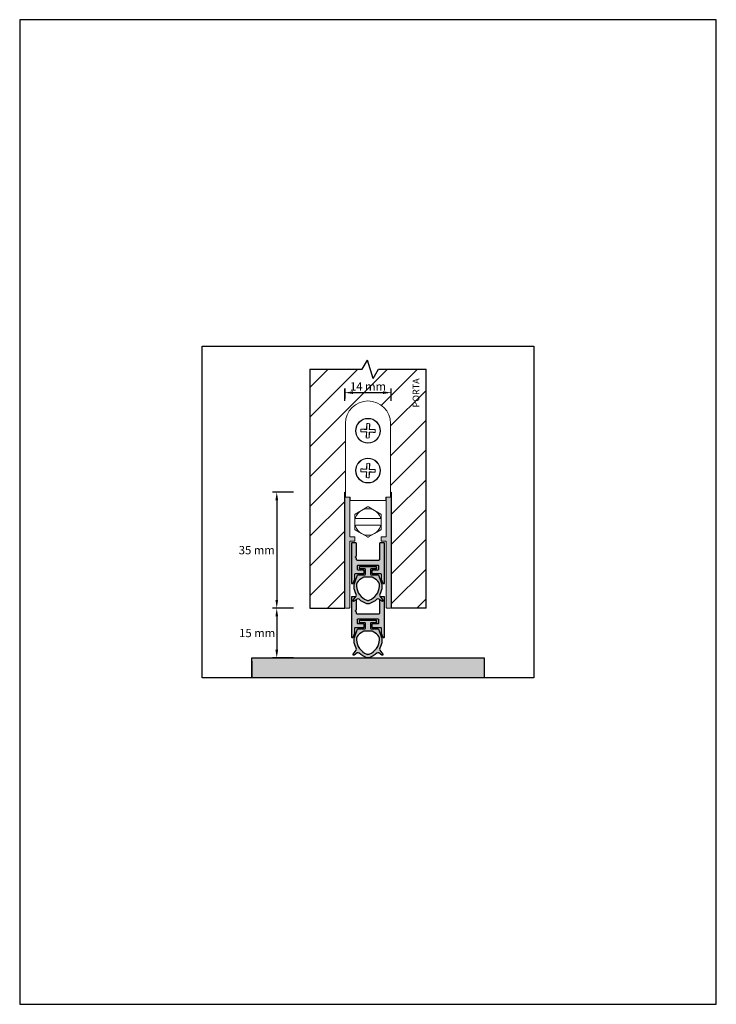
# Model space of a CAD drawing. Units: millimetres. Extents: x 3316 to 3526, y 1638 to 1935.
import ezdxf

# ---------------------------------------------------------------- set-up
doc = ezdxf.new("R2010")
doc.units = ezdxf.units.MM
doc.layers.get('Defpoints').update_dxf_attribs({"lineweight": 20})
doc.layers.add('Visible (ISO)', color=7, linetype='Continuous', lineweight=20)
doc.styles.get("Standard").update_dxf_attribs({"font": 'arial.ttf'})
doc.dimstyles.new('ISO-25', dxfattribs={"dimtxt": 2.5, "dimasz": 2.5, "dimexe": 1.25, "dimexo": 15.5, "dimtad": 2, "dimtih": 1, "dimtoh": 1, "dimtxsty": 'Standard', "dimcen": 2.5, "dimadec": 0, "dimazin": 0, "dimtfac": 1, "dimtmove": 0, "dimatfit": 3, "dimfxl": 1, "dimarcsym": 0})

# ---------------------------------------------------------------- blocks, each defined once
blk = doc.blocks.new('*D1')
at = {"color": 0, "lineweight": -2, "transparency": 16777216}
for p, q in [((3398.98, 1792.1), (3392.73, 1792.1)), ((3393.98, 1789.6), (3393.98, 1759.6)), ((3398.98, 1757.1), (3392.73, 1757.1))]:
    blk.add_line(p, q, dxfattribs=at)
at = {"color": 0, "transparency": 16777216}
for points in [[(3393.57, 1789.6), (3394.4, 1789.6), (3393.98, 1792.1)], [(3393.57, 1759.6), (3394.4, 1759.6), (3393.98, 1757.1)]]:
    blk.add_solid(points, dxfattribs=at)
at = {"layer": 'Defpoints', "color": 0, "transparency": 16777216}
for p in [(3414.48, 1792.1), (3393.98, 1757.1), (3414.48, 1757.1)]:
    blk.add_point(p, dxfattribs=at)
at = {"color": 0, "transparency": 16777216, "insert": (3387.95, 1774.6), "char_height": 2.5, "attachment_point": 5}
blk.add_mtext('{\\fArial|b1|i1|c0|p34;35 mm}', dxfattribs=at)
blk = doc.blocks.new('*D2')
at = {"color": 0, "lineweight": -2, "transparency": 16777216}
for p, q in [((3398.98, 1757.1), (3392.73, 1757.1)), ((3393.98, 1754.6), (3393.98, 1744.6)), ((3398.98, 1742.1), (3392.73, 1742.1))]:
    blk.add_line(p, q, dxfattribs=at)
at = {"color": 0, "transparency": 16777216}
for points in [[(3393.57, 1754.6), (3394.4, 1754.6), (3393.98, 1757.1)], [(3393.57, 1744.6), (3394.4, 1744.6), (3393.98, 1742.1)]]:
    blk.add_solid(points, dxfattribs=at)
at = {"layer": 'Defpoints', "color": 0, "transparency": 16777216}
for p in [(3414.48, 1757.1), (3393.98, 1742.1), (3414.48, 1742.1)]:
    blk.add_point(p, dxfattribs=at)
at = {"color": 0, "transparency": 16777216, "insert": (3388.07, 1749.6), "char_height": 2.5, "attachment_point": 5}
blk.add_mtext('{\\fArial|b1|i1|c0|p34;15 mm}', dxfattribs=at)
blk = doc.blocks.new('*D3')
at = {"color": 0, "lineweight": -2, "transparency": 16777216}
for p, q in [((3414.48, 1819.6), (3414.48, 1823.35)), ((3416.98, 1822.1), (3425.98, 1822.1)), ((3428.48, 1819.6), (3428.48, 1823.35))]:
    blk.add_line(p, q, dxfattribs=at)
at = {"color": 0, "transparency": 16777216}
for points in [[(3416.98, 1822.52), (3416.98, 1821.69), (3414.48, 1822.1)], [(3425.98, 1822.52), (3425.98, 1821.69), (3428.48, 1822.1)]]:
    blk.add_solid(points, dxfattribs=at)
at = {"layer": 'Defpoints', "color": 0, "transparency": 16777216}
for p in [(3428.48, 1822.1), (3414.48, 1804.1), (3428.48, 1804.1)]:
    blk.add_point(p, dxfattribs=at)
at = {"color": 0, "transparency": 16777216, "insert": (3421.48, 1823.99), "char_height": 2.5, "attachment_point": 5}
blk.add_mtext('{\\fArial|b1|i1|c0|p34;14 mm}', dxfattribs=at)

msp = doc.modelspace()

# ---------------------------------------------------------------- hatches: boundary and pattern name
h = msp.add_hatch()
h.set_pattern_fill('ANSI31', color=5, scale=2)
h.set_pattern_definition([(45, (3230.161, 1784.5734), (-4.49013, 4.49013), [])])
h.paths.add_polyline_path([(3438.984, 1829.15), (3424.626, 1829.15), (3423.041, 1826.404), (3421.318, 1831.897), (3419.732, 1829.15), (3403.984, 1829.15), (3403.984, 1757.104), (3414.484, 1757.104), (3414.484, 1792.104), (3414.684, 1792.104), (3414.684, 1812.804, -1), (3428.284, 1812.804), (3428.284, 1792.104), (3428.484, 1792.104), (3428.484, 1757.104), (3438.984, 1757.104)])
h.paths.add_polyline_path([(3415.155, 1821.366), (3427.471, 1821.366), (3427.471, 1826.517), (3415.155, 1826.517)], flags=24)
h.paths.add_polyline_path([(3438.083, 1817.021), (3438.083, 1827.8), (3433.961, 1827.8), (3433.961, 1817.021)], flags=24)
h = msp.add_hatch(color=5)
h.dxf.hatch_style = 1
h.paths.add_polyline_path([(3428.484, 1791.804, 0.3178372), (3428.284, 1792.087), (3428.284, 1791.104), (3428.284, 1790.604), (3426.984, 1790.604), (3426.984, 1778.604), (3425.484, 1778.604), (3425.484, 1777.304), (3426.284, 1777.304), (3426.984, 1777.304), (3426.984, 1757.304, 0.4142136), (3427.184, 1757.104), (3428.284, 1757.104, 0.4142136), (3428.484, 1757.304)])
h.paths.add_polyline_path([(3415.984, 1790.604), (3414.684, 1790.604), (3414.684, 1791.104), (3414.684, 1792.087, 0.3178372), (3414.484, 1791.804), (3414.484, 1757.304, 0.4142136), (3414.684, 1757.104), (3415.784, 1757.104, 0.4142136), (3415.984, 1757.304), (3415.984, 1777.304), (3417.484, 1777.304), (3417.484, 1778.604), (3415.984, 1778.604)])
h = msp.add_hatch(color=5)
h.dxf.hatch_style = 1
h.paths.add_polyline_path([(3426.484, 1776.604, 0.4142136), (3426.284, 1776.804), (3425.184, 1776.804, 0.4142136), (3424.984, 1776.604), (3424.984, 1771.804, -0.4142136), (3424.684, 1771.504), (3418.284, 1771.504, -0.4142136), (3417.984, 1771.804), (3417.984, 1772.1, 0.2679492), (3417.884, 1772.273), (3417.784, 1772.331, -0.5773503), (3417.784, 1772.677), (3417.884, 1772.735, 0.2679492), (3417.984, 1772.908), (3417.984, 1776.604, 0.4142136), (3417.784, 1776.804), (3416.684, 1776.804, 0.4142136), (3416.484, 1776.604), (3416.484, 1764.704, 0.4142136), (3416.684, 1764.504), (3416.844, 1764.504, 0.3152988), (3417.032, 1764.636), (3417.472, 1765.845, 0.0874887), (3417.484, 1765.913), (3417.484, 1767.304, -0.4142136), (3417.684, 1767.504), (3420.134, 1767.504, 0.4142136), (3420.334, 1767.704), (3420.334, 1768.404, 0.4142136), (3420.134, 1768.604), (3418.534, 1768.604, -0.4142136), (3418.334, 1768.804), (3418.334, 1769.904, -0.4142136), (3418.534, 1770.104), (3424.434, 1770.104, -0.4142136), (3424.634, 1769.904), (3424.634, 1768.804, -0.4142136), (3424.434, 1768.604), (3422.834, 1768.604, 0.4142136), (3422.634, 1768.404), (3422.634, 1767.704, 0.4142136), (3422.834, 1767.504), (3425.284, 1767.504, -0.4142136), (3425.484, 1767.304), (3425.484, 1765.913, 0.0874887), (3425.496, 1765.845), (3425.936, 1764.636, 0.3152988), (3426.124, 1764.504), (3426.284, 1764.504, 0.4142136), (3426.484, 1764.704)])
h = msp.add_hatch(color=5)
h.dxf.hatch_style = 1
h.paths.add_polyline_path([(3422.284, 1768.954), (3424.084, 1768.954), (3424.084, 1769.704), (3418.884, 1769.704), (3418.884, 1768.954), (3420.684, 1768.954), (3420.684, 1767.154), (3418.334, 1767.154), (3417.431, 1764.533, 0.1008491), (3417.291, 1763.464, 0.102419), (3417.917, 1761.24, -0.2793281), (3417.883, 1760.723), (3417, 1759.462, 0.8390996), (3417.279, 1759.183), (3418.201, 1759.829, -0.3506076), (3418.824, 1759.789, 0.102309), (3421.16, 1758.408, 0.1666074), (3421.808, 1758.408, 0.102309), (3424.144, 1759.789, -0.3506076), (3424.767, 1759.829), (3425.689, 1759.183, 0.8390996), (3425.968, 1759.462), (3425.085, 1760.723, -0.2793281), (3425.051, 1761.24, 0.102419), (3425.677, 1763.464, 0.1008491), (3425.537, 1764.533), (3424.635, 1767.154), (3422.284, 1767.154)])
h.paths.add_polyline_path([(3422.758, 1766.404), (3424.044, 1765.6, -0.2774891), (3424.979, 1763.763, -0.2870076), (3421.857, 1759.476, -0.1935604), (3421.111, 1759.476, -0.2870076), (3417.989, 1763.763, -0.2774891), (3418.924, 1765.6), (3420.211, 1766.404), (3421.484, 1766.404)], flags=16)
h = msp.add_hatch(color=8)
h.dxf.hatch_style = 1
h.paths.add_polyline_path([(3424.434, 1753.854, -0.4142136), (3424.634, 1753.654), (3424.634, 1752.554, -0.4142136), (3424.434, 1752.354), (3422.834, 1752.354, 0.4142136), (3422.634, 1752.154), (3422.634, 1751.454, 0.4142136), (3422.834, 1751.254), (3425.284, 1751.254, -0.4142136), (3425.484, 1751.054), (3425.484, 1749.663, 0.0874887), (3425.496, 1749.595), (3425.936, 1748.386, 0.3152988), (3426.124, 1748.254, 1.0294723), (3426.484, 1748.454), (3426.484, 1760.354, 0.4142136), (3426.284, 1760.554), (3425.203, 1760.554), (3425.968, 1759.462, -0.8390996), (3425.689, 1759.183), (3424.984, 1759.677), (3424.984, 1755.554, -0.4142136), (3424.684, 1755.254), (3418.284, 1755.254, -0.4142136), (3417.984, 1755.554), (3417.984, 1755.85, 0.3636371), (3417.836, 1756.06, -0.675157), (3417.784, 1756.427), (3417.884, 1756.485, 0.2679492), (3417.984, 1756.658), (3417.984, 1759.677), (3417.279, 1759.183, -0.8390996), (3417, 1759.462), (3417.765, 1760.554), (3416.684, 1760.554, 0.4142136), (3416.484, 1760.354), (3416.484, 1748.454, 0.4142136), (3416.684, 1748.254, 0.6798152), (3417.032, 1748.386), (3417.472, 1749.595, 0.0874887), (3417.484, 1749.663), (3417.484, 1751.054, -0.4142136), (3417.684, 1751.254), (3420.134, 1751.254, 0.4142136), (3420.334, 1751.454), (3420.334, 1752.154, 0.4142136), (3420.134, 1752.354), (3418.534, 1752.354, -0.4142136), (3418.334, 1752.554), (3418.334, 1753.654, -0.4142136), (3418.534, 1753.854)])
h = msp.add_hatch(color=8)
h.dxf.hatch_style = 1
h.paths.add_polyline_path([(3422.284, 1750.904), (3422.284, 1752.704), (3424.084, 1752.704), (3424.084, 1753.454), (3418.884, 1753.454), (3418.884, 1752.704), (3420.684, 1752.704), (3420.684, 1750.904), (3418.334, 1750.904), (3417.431, 1748.283, 0.1008491), (3417.291, 1747.214, 0.102419), (3417.917, 1744.99, -0.2793281), (3417.883, 1744.473), (3417, 1743.212, 0.8390996), (3417.279, 1742.933), (3418.201, 1743.579, -0.3506076), (3418.824, 1743.539, 0.102309), (3421.16, 1742.158, 0.1666074), (3421.808, 1742.158, 0.102309), (3424.144, 1743.539, -0.3506076), (3424.767, 1743.579), (3425.689, 1742.933, 0.8390996), (3425.968, 1743.212), (3425.085, 1744.473, -0.2793281), (3425.051, 1744.99, 0.102419), (3425.677, 1747.214, 0.1008491), (3425.537, 1748.283), (3424.635, 1750.904)])
h.paths.add_polyline_path([(3424.044, 1749.35, -0.2774891), (3424.979, 1747.513, -0.2870076), (3421.857, 1743.226, -0.1935604), (3421.111, 1743.226, -0.2870076), (3417.989, 1747.513, -0.2774891), (3418.924, 1749.35), (3420.211, 1750.154), (3421.484, 1750.154), (3422.758, 1750.154)], flags=16)
h = msp.add_hatch(color=5)
h.dxf.hatch_style = 1
h.paths.add_polyline_path([(3456.484, 1742.104), (3386.484, 1742.104), (3386.484, 1736.104), (3456.484, 1736.104)])

# ---------------------------------------------------------------- linework, layer by layer
at = {"color": 7}
for p, q in [((3316.484, 1934.604), (3316.484, 1637.604)), ((3526.484, 1934.604), (3316.484, 1934.604)), ((3526.484, 1637.604), (3526.484, 1934.604)), ((3316.484, 1637.604), (3526.484, 1637.604))]:
    msp.add_line(p, q, dxfattribs=at)
for p, q in [((3419.732, 1829.15), (3421.318, 1831.897)), ((3423.041, 1826.404), (3421.318, 1831.897)), ((3403.984, 1829.15), (3419.732, 1829.15)), ((3403.984, 1829.15), (3403.984, 1757.104)), ((3423.041, 1826.404), (3424.626, 1829.15)), ((3424.626, 1829.15), (3438.984, 1829.15)), ((3438.984, 1757.104), (3438.984, 1829.15)), ((3414.484, 1823.354), (3414.484, 1820.354)), ((3414.484, 1757.104), (3414.484, 1792.104)), ((3428.484, 1792.104), (3428.484, 1757.104)), ((3403.984, 1757.104), (3414.484, 1757.104)), ((3438.984, 1757.104), (3428.484, 1757.104)), ((3386.484, 1736.104), (3386.484, 1742.104)), ((3386.484, 1742.104), (3456.484, 1742.104)), ((3456.484, 1742.104), (3456.484, 1736.104)), ((3456.484, 1736.104), (3386.484, 1736.104))]:
    msp.add_line(p, q)
at = {"color": 5}
msp.add_line((3386.486, 1741.15), (3386.486, 1736.15), dxfattribs=at)
msp.add_lwpolyline([(3371.484, 1836.104), (3471.484, 1836.104), (3471.484, 1736.104), (3371.484, 1736.104)], close=True)
for points in [[(3417.684, 1767.504), (3420.134, 1767.504, 0.4142136), (3420.334, 1767.704), (3420.334, 1768.404, 0.4142136), (3420.134, 1768.604), (3418.534, 1768.604, -0.4142136), (3418.334, 1768.804), (3418.334, 1769.904, -0.4142136), (3418.534, 1770.104), (3424.434, 1770.104, -0.4142136), (3424.634, 1769.904), (3424.634, 1768.804, -0.4142136), (3424.434, 1768.604), (3422.834, 1768.604, 0.4142136), (3422.634, 1768.404), (3422.634, 1767.704, 0.4142136), (3422.834, 1767.504), (3425.284, 1767.504, -0.4142136), (3425.484, 1767.304), (3425.484, 1765.913, 0.0874887), (3425.496, 1765.845), (3425.936, 1764.636, 0.3152988), (3426.124, 1764.504), (3426.284, 1764.504, 0.4142136), (3426.484, 1764.704), (3426.484, 1776.604, 0.4142136), (3426.284, 1776.804), (3425.184, 1776.804, 0.4142136), (3424.984, 1776.604), (3424.984, 1771.804, -0.4142136), (3424.684, 1771.504), (3418.284, 1771.504, -0.4142136), (3417.984, 1771.804), (3417.984, 1772.1, 0.2679492), (3417.884, 1772.273), (3417.784, 1772.331, -0.5773503), (3417.784, 1772.677), (3417.884, 1772.735, 0.2679492), (3417.984, 1772.908), (3417.984, 1776.604, 0.4142136), (3417.784, 1776.804), (3416.684, 1776.804, 0.4142136), (3416.484, 1776.604), (3416.484, 1764.704, 0.4142136), (3416.684, 1764.504), (3416.844, 1764.504, 0.3152988), (3417.032, 1764.636), (3417.472, 1765.845, 0.0874887), (3417.484, 1765.913), (3417.484, 1767.304, -0.4142136)], [(3421.484, 1766.404), (3420.211, 1766.404), (3418.924, 1765.6, 0.2774891), (3417.989, 1763.763, 0.2870076), (3421.111, 1759.476, 0.0958903), (3421.484, 1759.404, 0.0958903), (3421.857, 1759.476, 0.2870076), (3424.979, 1763.763, 0.2774891), (3424.044, 1765.6), (3422.758, 1766.404)]]:
    msp.add_lwpolyline(points, format="xyb", close=True, dxfattribs=at)
msp.add_lwpolyline([(3424.084, 1768.954), (3424.084, 1769.704), (3424.084, 1768.954), (3422.384, 1768.954, 0.4142136), (3422.284, 1768.854), (3422.284, 1767.254, 0.4142136), (3422.384, 1767.154), (3424.635, 1767.154), (3425.537, 1764.533, -0.1008491), (3425.677, 1763.464, -0.102419), (3425.051, 1761.24, 0.2793281), (3425.085, 1760.723), (3425.968, 1759.462, -0.8390996), (3425.689, 1759.183), (3424.767, 1759.829, 0.3506076), (3424.144, 1759.789, -0.102309), (3421.808, 1758.408, -0.0827335), (3421.484, 1758.354, -0.0827335), (3421.16, 1758.408, -0.102309), (3418.824, 1759.789, 0.3506076), (3418.201, 1759.829), (3417.279, 1759.183, -0.8390996), (3417, 1759.462), (3417.883, 1760.723, 0.2793281), (3417.917, 1761.24, -0.102419), (3417.291, 1763.464, -0.1008491), (3417.431, 1764.533), (3418.334, 1767.154), (3420.584, 1767.154, 0.4142136), (3420.684, 1767.254), (3420.684, 1768.854, 0.4142136), (3420.584, 1768.954), (3418.884, 1768.954), (3418.884, 1769.704), (3424.084, 1769.704)], format="xyb", dxfattribs=at)
at = {"color": 8}
for points in [[(3417.765, 1760.554), (3416.684, 1760.554, 0.4142136), (3416.484, 1760.354), (3416.484, 1748.454, 0.4142136), (3416.684, 1748.254), (3416.844, 1748.254, 0.3152988), (3417.032, 1748.386), (3417.472, 1749.595, 0.0874887), (3417.484, 1749.663), (3417.484, 1751.054, -0.4142136), (3417.684, 1751.254), (3420.134, 1751.254, 0.4142136), (3420.334, 1751.454), (3420.334, 1752.154, 0.4142136), (3420.134, 1752.354), (3418.534, 1752.354, -0.4142136), (3418.334, 1752.554), (3418.334, 1753.654, -0.4142136), (3418.534, 1753.854), (3424.434, 1753.854, -0.4142136), (3424.634, 1753.654), (3424.634, 1752.554, -0.4142136), (3424.434, 1752.354), (3422.834, 1752.354, 0.4142136), (3422.634, 1752.154), (3422.634, 1751.454, 0.4142136), (3422.834, 1751.254), (3425.284, 1751.254, -0.4142136), (3425.484, 1751.054), (3425.484, 1749.663, 0.0874887), (3425.496, 1749.595), (3425.936, 1748.386, 0.3152988), (3426.124, 1748.254), (3426.284, 1748.254, 0.4142136), (3426.484, 1748.454), (3426.484, 1760.354, 0.4142136), (3426.284, 1760.554), (3425.203, 1760.554)], [(3424.984, 1759.677), (3424.984, 1755.554, -0.4142136), (3424.684, 1755.254), (3418.284, 1755.254, -0.4142136), (3417.984, 1755.554), (3417.984, 1755.85, 0.2679492), (3417.884, 1756.023), (3417.784, 1756.081, -0.5773503), (3417.784, 1756.427), (3417.884, 1756.485, 0.2679492), (3417.984, 1756.658), (3417.984, 1759.677)], [(3424.084, 1752.704), (3424.084, 1753.454), (3424.084, 1752.704), (3422.384, 1752.704, 0.4142136), (3422.284, 1752.604), (3422.284, 1751.004, 0.4142136), (3422.384, 1750.904), (3424.635, 1750.904), (3425.537, 1748.283, -0.1008491), (3425.677, 1747.214, -0.102419), (3425.051, 1744.99, 0.2793281), (3425.085, 1744.473), (3425.968, 1743.212, -0.8390996), (3425.689, 1742.933), (3424.767, 1743.579, 0.3506076), (3424.144, 1743.539, -0.102309), (3421.808, 1742.158, -0.0827335), (3421.484, 1742.104, -0.0827335), (3421.16, 1742.158, -0.102309), (3418.824, 1743.539, 0.3506076), (3418.201, 1743.579), (3417.279, 1742.933, -0.8390996), (3417, 1743.212), (3417.883, 1744.473, 0.2793281), (3417.917, 1744.99, -0.102419), (3417.291, 1747.214, -0.1008491), (3417.431, 1748.283), (3418.334, 1750.904), (3420.584, 1750.904, 0.4142136), (3420.684, 1751.004), (3420.684, 1752.604, 0.4142136), (3420.584, 1752.704), (3418.884, 1752.704), (3418.884, 1753.454), (3424.084, 1753.454)]]:
    msp.add_lwpolyline(points, format="xyb", dxfattribs=at)
msp.add_lwpolyline([(3421.484, 1750.154), (3420.211, 1750.154), (3418.924, 1749.35, 0.2774891), (3417.989, 1747.513, 0.2870076), (3421.111, 1743.226, 0.0958903), (3421.484, 1743.154, 0.0958903), (3421.857, 1743.226, 0.2870076), (3424.979, 1747.513, 0.2774891), (3424.044, 1749.35), (3422.758, 1750.154)], format="xyb", close=True, dxfattribs=at)
at = {"layer": 'Visible (ISO)'}
for p, q in [((3414.684, 1812.804), (3414.684, 1791.104)), ((3421.067, 1811.052), (3421.127, 1812.775)), ((3421.992, 1812.745), (3421.932, 1811.022)), ((3428.284, 1791.104), (3428.284, 1812.804)), ((3421.036, 1810.186), (3419.313, 1810.246)), ((3419.344, 1811.112), (3421.067, 1811.052)), ((3420.976, 1808.463), (3421.036, 1810.186)), ((3421.036, 1810.186), (3421.097, 1810.243)), ((3421.123, 1810.991), (3421.067, 1811.052)), ((3421.902, 1810.156), (3421.842, 1808.433)), ((3421.846, 1810.217), (3421.902, 1810.156)), ((3421.932, 1811.022), (3421.872, 1810.965)), ((3423.625, 1810.096), (3421.902, 1810.156)), ((3421.932, 1811.022), (3423.655, 1810.962)), ((3421.067, 1799.052), (3421.127, 1800.775)), ((3421.992, 1800.745), (3421.932, 1799.022)), ((3421.036, 1798.186), (3419.313, 1798.246)), ((3419.344, 1799.112), (3421.067, 1799.052)), ((3420.976, 1796.463), (3421.036, 1798.186)), ((3421.036, 1798.186), (3421.097, 1798.243)), ((3421.123, 1798.991), (3421.067, 1799.052)), ((3421.902, 1798.156), (3421.842, 1796.433)), ((3421.846, 1798.217), (3421.902, 1798.156)), ((3421.932, 1799.022), (3421.872, 1798.965)), ((3423.625, 1798.096), (3421.902, 1798.156)), ((3421.932, 1799.022), (3423.655, 1798.962)), ((3414.484, 1792.104), (3414.684, 1792.104)), ((3414.484, 1757.304), (3414.484, 1791.804)), ((3414.684, 1790.604), (3414.684, 1791.104)), ((3428.284, 1792.104), (3428.484, 1792.104)), ((3428.284, 1791.104), (3428.284, 1790.604)), ((3428.484, 1791.804), (3428.484, 1757.304)), ((3414.684, 1790.604), (3416.109, 1790.604)), ((3415.984, 1790.604), (3415.984, 1778.604)), ((3416.109, 1789.604), (3416.109, 1790.604)), ((3416.109, 1789.604), (3426.859, 1789.604)), ((3426.859, 1790.604), (3426.859, 1789.604)), ((3426.859, 1790.604), (3428.284, 1790.604)), ((3426.984, 1778.604), (3426.984, 1790.604)), ((3417.484, 1785.24), (3417.484, 1784.404)), ((3419.484, 1786.568), (3417.634, 1785.5)), ((3421.334, 1787.636), (3419.484, 1786.568)), ((3423.484, 1786.568), (3421.634, 1787.636)), ((3425.334, 1785.5), (3423.484, 1786.568)), ((3425.484, 1784.404), (3425.484, 1785.24)), ((3417.484, 1784.404), (3417.484, 1783.804)), ((3417.484, 1783.804), (3417.484, 1782.404)), ((3417.484, 1782.404), (3417.484, 1781.804)), ((3417.784, 1784.104), (3425.184, 1784.104)), ((3425.184, 1782.104), (3417.784, 1782.104)), ((3425.484, 1783.804), (3425.484, 1784.404)), ((3425.484, 1782.404), (3425.484, 1783.804)), ((3425.484, 1781.804), (3425.484, 1782.404)), ((3417.484, 1781.804), (3417.484, 1780.968)), ((3417.634, 1780.708), (3419.484, 1779.64)), ((3419.484, 1779.64), (3421.334, 1778.572)), ((3421.634, 1778.572), (3423.484, 1779.64)), ((3423.484, 1779.64), (3425.334, 1780.708)), ((3425.484, 1780.968), (3425.484, 1781.804)), ((3415.984, 1778.604), (3417.484, 1778.604)), ((3417.484, 1777.304), (3415.984, 1777.304)), ((3415.984, 1777.304), (3415.984, 1757.304)), ((3417.484, 1777.304), (3415.984, 1777.304)), ((3417.484, 1778.604), (3417.484, 1777.304)), ((3425.484, 1777.304), (3425.484, 1778.604)), ((3425.484, 1778.604), (3426.984, 1778.604)), ((3426.984, 1777.304), (3425.484, 1777.304)), ((3426.984, 1757.304), (3426.984, 1777.304)), ((3415.784, 1757.104), (3414.684, 1757.104)), ((3428.284, 1757.104), (3427.184, 1757.104))]:
    msp.add_line(p, q, dxfattribs=at)
at = {"layer": 'Visible (ISO)', "flags": 128}
for points in [[(3421.127, 1812.775), (3421.126, 1812.53), (3421.126, 1812.331), (3421.126, 1812.165), (3421.126, 1812.025), (3421.126, 1811.906), (3421.126, 1811.802), (3421.126, 1811.711), (3421.126, 1811.631), (3421.125, 1811.56), (3421.125, 1811.496), (3421.125, 1811.438), (3421.125, 1811.386), (3421.125, 1811.338), (3421.125, 1811.294), (3421.125, 1811.253), (3421.124, 1811.216), (3421.124, 1811.181), (3421.124, 1811.149), (3421.124, 1811.119), (3421.124, 1811.09), (3421.123, 1811.063), (3421.123, 1811.038), (3421.123, 1811.014), (3421.123, 1810.991)], [(3421.872, 1810.965), (3421.873, 1810.988), (3421.874, 1811.012), (3421.876, 1811.037), (3421.878, 1811.064), (3421.879, 1811.092), (3421.881, 1811.123), (3421.883, 1811.155), (3421.886, 1811.19), (3421.888, 1811.227), (3421.891, 1811.267), (3421.894, 1811.311), (3421.897, 1811.359), (3421.9, 1811.411), (3421.904, 1811.469), (3421.908, 1811.533), (3421.913, 1811.604), (3421.919, 1811.684), (3421.925, 1811.774), (3421.932, 1811.878), (3421.94, 1811.997), (3421.95, 1812.136), (3421.961, 1812.302), (3421.975, 1812.5), (3421.992, 1812.745)], [(3419.313, 1810.246), (3419.558, 1810.246), (3419.758, 1810.246), (3419.923, 1810.246), (3420.063, 1810.246), (3420.183, 1810.246), (3420.286, 1810.246), (3420.377, 1810.246), (3420.457, 1810.245), (3420.528, 1810.245), (3420.592, 1810.245), (3420.65, 1810.245), (3420.703, 1810.245), (3420.75, 1810.245), (3420.794, 1810.245), (3420.835, 1810.244), (3420.872, 1810.244), (3420.907, 1810.244), (3420.939, 1810.244), (3420.97, 1810.244), (3420.998, 1810.243), (3421.025, 1810.243), (3421.05, 1810.243), (3421.074, 1810.243), (3421.097, 1810.243)], [(3421.123, 1810.991), (3421.1, 1810.993), (3421.076, 1810.994), (3421.051, 1810.996), (3421.024, 1810.997), (3420.996, 1810.999), (3420.966, 1811.001), (3420.933, 1811.003), (3420.899, 1811.006), (3420.861, 1811.008), (3420.821, 1811.011), (3420.777, 1811.013), (3420.729, 1811.017), (3420.677, 1811.02), (3420.619, 1811.024), (3420.556, 1811.028), (3420.484, 1811.033), (3420.404, 1811.039), (3420.314, 1811.045), (3420.211, 1811.052), (3420.091, 1811.06), (3419.952, 1811.07), (3419.787, 1811.081), (3419.588, 1811.095), (3419.344, 1811.112)], [(3421.097, 1810.243), (3421.095, 1810.22), (3421.094, 1810.196), (3421.092, 1810.171), (3421.091, 1810.144), (3421.089, 1810.116), (3421.087, 1810.086), (3421.085, 1810.053), (3421.083, 1810.019), (3421.08, 1809.981), (3421.078, 1809.941), (3421.075, 1809.897), (3421.072, 1809.849), (3421.068, 1809.797), (3421.064, 1809.739), (3421.06, 1809.675), (3421.055, 1809.604), (3421.05, 1809.524), (3421.043, 1809.434), (3421.036, 1809.33), (3421.028, 1809.211), (3421.019, 1809.072), (3421.007, 1808.906), (3420.993, 1808.708), (3420.976, 1808.463)], [(3421.842, 1808.433), (3421.842, 1808.678), (3421.842, 1808.877), (3421.842, 1809.043), (3421.842, 1809.183), (3421.842, 1809.302), (3421.843, 1809.406), (3421.843, 1809.497), (3421.843, 1809.577), (3421.843, 1809.648), (3421.843, 1809.712), (3421.843, 1809.77), (3421.843, 1809.822), (3421.844, 1809.87), (3421.844, 1809.914), (3421.844, 1809.955), (3421.844, 1809.992), (3421.844, 1810.027), (3421.844, 1810.059), (3421.845, 1810.089), (3421.845, 1810.118), (3421.845, 1810.145), (3421.845, 1810.17), (3421.845, 1810.194), (3421.846, 1810.217)], [(3421.846, 1810.217), (3421.868, 1810.215), (3421.892, 1810.214), (3421.917, 1810.212), (3421.944, 1810.211), (3421.972, 1810.209), (3422.003, 1810.207), (3422.035, 1810.205), (3422.07, 1810.203), (3422.107, 1810.2), (3422.147, 1810.197), (3422.191, 1810.195), (3422.239, 1810.191), (3422.291, 1810.188), (3422.349, 1810.184), (3422.413, 1810.18), (3422.484, 1810.175), (3422.564, 1810.169), (3422.654, 1810.163), (3422.758, 1810.156), (3422.877, 1810.148), (3423.017, 1810.138), (3423.182, 1810.127), (3423.381, 1810.113), (3423.625, 1810.096)], [(3423.655, 1810.962), (3423.41, 1810.962), (3423.211, 1810.962), (3423.045, 1810.962), (3422.905, 1810.962), (3422.786, 1810.962), (3422.682, 1810.962), (3422.591, 1810.962), (3422.511, 1810.963), (3422.44, 1810.963), (3422.376, 1810.963), (3422.318, 1810.963), (3422.266, 1810.963), (3422.218, 1810.963), (3422.174, 1810.964), (3422.134, 1810.964), (3422.096, 1810.964), (3422.061, 1810.964), (3422.029, 1810.964), (3421.999, 1810.964), (3421.97, 1810.965), (3421.944, 1810.965), (3421.918, 1810.965), (3421.894, 1810.965), (3421.872, 1810.965)], [(3421.127, 1800.775), (3421.126, 1800.53), (3421.126, 1800.331), (3421.126, 1800.165), (3421.126, 1800.025), (3421.126, 1799.906), (3421.126, 1799.802), (3421.126, 1799.711), (3421.126, 1799.631), (3421.125, 1799.56), (3421.125, 1799.496), (3421.125, 1799.438), (3421.125, 1799.386), (3421.125, 1799.338), (3421.125, 1799.294), (3421.125, 1799.253), (3421.124, 1799.216), (3421.124, 1799.181), (3421.124, 1799.149), (3421.124, 1799.119), (3421.124, 1799.09), (3421.123, 1799.063), (3421.123, 1799.038), (3421.123, 1799.014), (3421.123, 1798.991)], [(3421.872, 1798.965), (3421.873, 1798.988), (3421.874, 1799.012), (3421.876, 1799.037), (3421.878, 1799.064), (3421.879, 1799.092), (3421.881, 1799.123), (3421.883, 1799.155), (3421.886, 1799.19), (3421.888, 1799.227), (3421.891, 1799.267), (3421.894, 1799.311), (3421.897, 1799.359), (3421.9, 1799.411), (3421.904, 1799.469), (3421.908, 1799.533), (3421.913, 1799.604), (3421.919, 1799.684), (3421.925, 1799.774), (3421.932, 1799.878), (3421.94, 1799.997), (3421.95, 1800.136), (3421.961, 1800.302), (3421.975, 1800.5), (3421.992, 1800.745)], [(3419.313, 1798.246), (3419.558, 1798.246), (3419.758, 1798.246), (3419.923, 1798.246), (3420.063, 1798.246), (3420.183, 1798.246), (3420.286, 1798.246), (3420.377, 1798.246), (3420.457, 1798.245), (3420.528, 1798.245), (3420.592, 1798.245), (3420.65, 1798.245), (3420.703, 1798.245), (3420.75, 1798.245), (3420.794, 1798.245), (3420.835, 1798.244), (3420.872, 1798.244), (3420.907, 1798.244), (3420.939, 1798.244), (3420.97, 1798.244), (3420.998, 1798.243), (3421.025, 1798.243), (3421.05, 1798.243), (3421.074, 1798.243), (3421.097, 1798.243)], [(3421.123, 1798.991), (3421.1, 1798.993), (3421.076, 1798.994), (3421.051, 1798.996), (3421.024, 1798.997), (3420.996, 1798.999), (3420.966, 1799.001), (3420.933, 1799.003), (3420.899, 1799.006), (3420.861, 1799.008), (3420.821, 1799.011), (3420.777, 1799.013), (3420.729, 1799.017), (3420.677, 1799.02), (3420.619, 1799.024), (3420.556, 1799.028), (3420.484, 1799.033), (3420.404, 1799.039), (3420.314, 1799.045), (3420.211, 1799.052), (3420.091, 1799.06), (3419.952, 1799.07), (3419.787, 1799.081), (3419.588, 1799.095), (3419.344, 1799.112)], [(3421.097, 1798.243), (3421.095, 1798.22), (3421.094, 1798.196), (3421.092, 1798.171), (3421.091, 1798.144), (3421.089, 1798.116), (3421.087, 1798.086), (3421.085, 1798.053), (3421.083, 1798.019), (3421.08, 1797.981), (3421.078, 1797.941), (3421.075, 1797.897), (3421.072, 1797.849), (3421.068, 1797.797), (3421.064, 1797.739), (3421.06, 1797.675), (3421.055, 1797.604), (3421.05, 1797.524), (3421.043, 1797.434), (3421.036, 1797.33), (3421.028, 1797.211), (3421.019, 1797.072), (3421.007, 1796.906), (3420.993, 1796.708), (3420.976, 1796.463)], [(3421.842, 1796.433), (3421.842, 1796.678), (3421.842, 1796.877), (3421.842, 1797.043), (3421.842, 1797.183), (3421.842, 1797.302), (3421.843, 1797.406), (3421.843, 1797.497), (3421.843, 1797.577), (3421.843, 1797.648), (3421.843, 1797.712), (3421.843, 1797.77), (3421.843, 1797.822), (3421.844, 1797.87), (3421.844, 1797.914), (3421.844, 1797.955), (3421.844, 1797.992), (3421.844, 1798.027), (3421.844, 1798.059), (3421.845, 1798.089), (3421.845, 1798.118), (3421.845, 1798.145), (3421.845, 1798.17), (3421.845, 1798.194), (3421.846, 1798.217)], [(3421.846, 1798.217), (3421.868, 1798.215), (3421.892, 1798.214), (3421.917, 1798.212), (3421.944, 1798.211), (3421.972, 1798.209), (3422.003, 1798.207), (3422.035, 1798.205), (3422.07, 1798.203), (3422.107, 1798.2), (3422.147, 1798.197), (3422.191, 1798.195), (3422.239, 1798.191), (3422.291, 1798.188), (3422.349, 1798.184), (3422.413, 1798.18), (3422.484, 1798.175), (3422.564, 1798.169), (3422.654, 1798.163), (3422.758, 1798.156), (3422.877, 1798.148), (3423.017, 1798.138), (3423.182, 1798.127), (3423.381, 1798.113), (3423.625, 1798.096)], [(3423.655, 1798.962), (3423.41, 1798.962), (3423.211, 1798.962), (3423.045, 1798.962), (3422.905, 1798.962), (3422.786, 1798.962), (3422.682, 1798.962), (3422.591, 1798.962), (3422.511, 1798.963), (3422.44, 1798.963), (3422.376, 1798.963), (3422.318, 1798.963), (3422.266, 1798.963), (3422.218, 1798.963), (3422.174, 1798.964), (3422.134, 1798.964), (3422.096, 1798.964), (3422.061, 1798.964), (3422.029, 1798.964), (3421.999, 1798.964), (3421.97, 1798.965), (3421.944, 1798.965), (3421.918, 1798.965), (3421.894, 1798.965), (3421.872, 1798.965)], [(3417.484, 1785.24), (3417.484, 1785.253), (3417.485, 1785.266), (3417.487, 1785.278), (3417.489, 1785.291), (3417.491, 1785.304), (3417.494, 1785.317), (3417.498, 1785.329), (3417.502, 1785.342), (3417.507, 1785.354), (3417.512, 1785.367), (3417.518, 1785.379), (3417.524, 1785.39), (3417.531, 1785.402), (3417.539, 1785.413), (3417.547, 1785.423), (3417.555, 1785.434), (3417.564, 1785.444), (3417.573, 1785.453), (3417.582, 1785.462), (3417.592, 1785.471), (3417.602, 1785.479), (3417.613, 1785.486), (3417.623, 1785.493), (3417.634, 1785.5)], [(3421.334, 1787.636), (3421.345, 1787.642), (3421.357, 1787.648), (3421.368, 1787.653), (3421.38, 1787.658), (3421.393, 1787.662), (3421.405, 1787.666), (3421.418, 1787.669), (3421.431, 1787.672), (3421.444, 1787.674), (3421.458, 1787.675), (3421.471, 1787.676), (3421.484, 1787.676), (3421.497, 1787.676), (3421.511, 1787.675), (3421.524, 1787.674), (3421.537, 1787.672), (3421.55, 1787.669), (3421.563, 1787.666), (3421.576, 1787.662), (3421.588, 1787.658), (3421.6, 1787.653), (3421.612, 1787.648), (3421.623, 1787.642), (3421.634, 1787.636)], [(3425.334, 1785.5), (3425.345, 1785.493), (3425.356, 1785.486), (3425.366, 1785.479), (3425.376, 1785.471), (3425.386, 1785.462), (3425.396, 1785.453), (3425.405, 1785.444), (3425.413, 1785.434), (3425.422, 1785.423), (3425.43, 1785.413), (3425.437, 1785.402), (3425.444, 1785.39), (3425.45, 1785.379), (3425.456, 1785.367), (3425.462, 1785.354), (3425.466, 1785.342), (3425.471, 1785.329), (3425.474, 1785.317), (3425.477, 1785.304), (3425.48, 1785.291), (3425.482, 1785.278), (3425.483, 1785.266), (3425.484, 1785.253), (3425.484, 1785.24)], [(3417.56, 1784.205), (3417.554, 1784.211), (3417.549, 1784.218), (3417.544, 1784.224), (3417.539, 1784.231), (3417.534, 1784.238), (3417.53, 1784.245), (3417.525, 1784.252), (3417.521, 1784.26), (3417.517, 1784.267), (3417.513, 1784.275), (3417.51, 1784.283), (3417.506, 1784.291), (3417.503, 1784.299), (3417.5, 1784.308), (3417.497, 1784.317), (3417.495, 1784.326), (3417.492, 1784.335), (3417.49, 1784.345), (3417.488, 1784.354), (3417.487, 1784.364), (3417.486, 1784.374), (3417.485, 1784.384), (3417.484, 1784.394), (3417.484, 1784.404)], [(3417.484, 1781.804), (3417.484, 1781.814), (3417.485, 1781.824), (3417.486, 1781.834), (3417.487, 1781.844), (3417.488, 1781.854), (3417.49, 1781.863), (3417.492, 1781.873), (3417.495, 1781.882), (3417.497, 1781.891), (3417.5, 1781.9), (3417.503, 1781.909), (3417.506, 1781.917), (3417.51, 1781.925), (3417.513, 1781.933), (3417.517, 1781.941), (3417.521, 1781.949), (3417.525, 1781.956), (3417.53, 1781.963), (3417.534, 1781.97), (3417.539, 1781.977), (3417.544, 1781.984), (3417.549, 1781.99), (3417.554, 1781.997), (3417.56, 1782.003)], [(3417.701, 1784.404), (3417.698, 1784.394), (3417.694, 1784.384), (3417.689, 1784.374), (3417.685, 1784.364), (3417.68, 1784.354), (3417.675, 1784.345), (3417.67, 1784.335), (3417.665, 1784.326), (3417.659, 1784.318), (3417.654, 1784.309), (3417.648, 1784.301), (3417.642, 1784.293), (3417.636, 1784.284), (3417.63, 1784.276), (3417.624, 1784.269), (3417.617, 1784.261), (3417.61, 1784.253), (3417.603, 1784.246), (3417.596, 1784.238), (3417.589, 1784.231), (3417.582, 1784.224), (3417.575, 1784.218), (3417.567, 1784.211), (3417.56, 1784.205)], [(3417.56, 1782.003), (3417.567, 1781.997), (3417.575, 1781.99), (3417.582, 1781.984), (3417.589, 1781.977), (3417.596, 1781.97), (3417.603, 1781.962), (3417.61, 1781.955), (3417.617, 1781.947), (3417.624, 1781.94), (3417.63, 1781.932), (3417.636, 1781.924), (3417.642, 1781.915), (3417.648, 1781.907), (3417.654, 1781.899), (3417.659, 1781.89), (3417.665, 1781.882), (3417.67, 1781.873), (3417.675, 1781.863), (3417.68, 1781.854), (3417.685, 1781.844), (3417.689, 1781.834), (3417.694, 1781.824), (3417.698, 1781.814), (3417.701, 1781.804)], [(3425.408, 1784.205), (3425.401, 1784.211), (3425.394, 1784.218), (3425.386, 1784.224), (3425.379, 1784.231), (3425.372, 1784.238), (3425.365, 1784.246), (3425.358, 1784.253), (3425.351, 1784.261), (3425.345, 1784.269), (3425.338, 1784.276), (3425.332, 1784.284), (3425.326, 1784.293), (3425.32, 1784.301), (3425.314, 1784.309), (3425.309, 1784.318), (3425.304, 1784.326), (3425.298, 1784.335), (3425.293, 1784.345), (3425.288, 1784.354), (3425.284, 1784.364), (3425.279, 1784.374), (3425.275, 1784.384), (3425.271, 1784.394), (3425.267, 1784.404)], [(3425.267, 1781.804), (3425.271, 1781.814), (3425.275, 1781.824), (3425.279, 1781.834), (3425.284, 1781.844), (3425.288, 1781.854), (3425.293, 1781.863), (3425.298, 1781.873), (3425.304, 1781.882), (3425.309, 1781.89), (3425.314, 1781.899), (3425.32, 1781.907), (3425.326, 1781.915), (3425.332, 1781.924), (3425.338, 1781.932), (3425.345, 1781.94), (3425.351, 1781.947), (3425.358, 1781.955), (3425.365, 1781.962), (3425.372, 1781.97), (3425.379, 1781.977), (3425.386, 1781.984), (3425.394, 1781.99), (3425.401, 1781.997), (3425.408, 1782.003)], [(3425.484, 1784.404), (3425.484, 1784.394), (3425.484, 1784.384), (3425.483, 1784.374), (3425.481, 1784.364), (3425.48, 1784.354), (3425.478, 1784.345), (3425.476, 1784.335), (3425.474, 1784.326), (3425.471, 1784.317), (3425.468, 1784.308), (3425.465, 1784.299), (3425.462, 1784.291), (3425.459, 1784.283), (3425.455, 1784.275), (3425.451, 1784.267), (3425.447, 1784.26), (3425.443, 1784.252), (3425.439, 1784.245), (3425.434, 1784.238), (3425.429, 1784.231), (3425.424, 1784.224), (3425.419, 1784.218), (3425.414, 1784.211), (3425.408, 1784.205)], [(3425.408, 1782.003), (3425.414, 1781.997), (3425.419, 1781.99), (3425.424, 1781.984), (3425.429, 1781.977), (3425.434, 1781.97), (3425.439, 1781.963), (3425.443, 1781.956), (3425.447, 1781.949), (3425.451, 1781.941), (3425.455, 1781.933), (3425.459, 1781.925), (3425.462, 1781.917), (3425.465, 1781.909), (3425.468, 1781.9), (3425.471, 1781.891), (3425.474, 1781.882), (3425.476, 1781.873), (3425.478, 1781.863), (3425.48, 1781.854), (3425.481, 1781.844), (3425.483, 1781.834), (3425.484, 1781.824), (3425.484, 1781.814), (3425.484, 1781.804)], [(3417.634, 1780.708), (3417.623, 1780.715), (3417.613, 1780.722), (3417.602, 1780.729), (3417.592, 1780.737), (3417.582, 1780.746), (3417.573, 1780.755), (3417.564, 1780.764), (3417.555, 1780.774), (3417.547, 1780.785), (3417.539, 1780.795), (3417.531, 1780.806), (3417.524, 1780.818), (3417.518, 1780.829), (3417.512, 1780.841), (3417.507, 1780.854), (3417.502, 1780.866), (3417.498, 1780.879), (3417.494, 1780.891), (3417.491, 1780.904), (3417.489, 1780.917), (3417.487, 1780.93), (3417.485, 1780.942), (3417.484, 1780.955), (3417.484, 1780.968)], [(3425.484, 1780.968), (3425.484, 1780.955), (3425.483, 1780.942), (3425.482, 1780.93), (3425.48, 1780.917), (3425.477, 1780.904), (3425.474, 1780.891), (3425.471, 1780.879), (3425.466, 1780.866), (3425.462, 1780.854), (3425.456, 1780.841), (3425.45, 1780.829), (3425.444, 1780.818), (3425.437, 1780.806), (3425.43, 1780.795), (3425.422, 1780.785), (3425.413, 1780.774), (3425.405, 1780.764), (3425.396, 1780.755), (3425.386, 1780.746), (3425.376, 1780.737), (3425.366, 1780.729), (3425.356, 1780.722), (3425.345, 1780.715), (3425.334, 1780.708)], [(3421.634, 1778.572), (3421.623, 1778.566), (3421.612, 1778.56), (3421.6, 1778.555), (3421.588, 1778.55), (3421.576, 1778.546), (3421.563, 1778.542), (3421.55, 1778.539), (3421.537, 1778.536), (3421.524, 1778.534), (3421.511, 1778.533), (3421.497, 1778.532), (3421.484, 1778.532), (3421.471, 1778.532), (3421.458, 1778.533), (3421.444, 1778.534), (3421.431, 1778.536), (3421.418, 1778.539), (3421.405, 1778.542), (3421.393, 1778.546), (3421.38, 1778.55), (3421.368, 1778.555), (3421.357, 1778.56), (3421.345, 1778.566), (3421.334, 1778.572)], [(3421.634, 1778.572), (3421.623, 1778.566), (3421.612, 1778.56), (3421.6, 1778.555), (3421.588, 1778.55), (3421.576, 1778.546), (3421.563, 1778.542), (3421.55, 1778.539), (3421.537, 1778.536), (3421.524, 1778.534), (3421.511, 1778.533), (3421.497, 1778.532), (3421.484, 1778.532), (3421.471, 1778.532), (3421.458, 1778.533), (3421.444, 1778.534), (3421.431, 1778.536), (3421.418, 1778.539), (3421.405, 1778.542), (3421.393, 1778.546), (3421.38, 1778.55), (3421.368, 1778.555), (3421.357, 1778.56), (3421.345, 1778.566), (3421.334, 1778.572)]]:
    msp.add_lwpolyline(points, dxfattribs=at)
at = {"layer": 'Visible (ISO)'}
for centre, radius in [((3421.484, 1810.604), 3.75), ((3421.484, 1810.604), 3.65), ((3421.484, 1798.604), 3.75), ((3421.484, 1798.604), 3.65)]:
    msp.add_circle(centre, radius, dxfattribs=at)
for centre, radius, start, end in [((3421.484, 1812.804), 6.8, 0, 180), ((3421.484, 1810.604), 2.2, 76.65788, 99.3564), ((3421.484, 1810.604), 2.2, 166.65788, 189.3564), ((3421.484, 1810.604), 2.2, 346.65788, 9.3564), ((3421.484, 1810.604), 2.2, 256.65788, 279.3564), ((3421.484, 1798.604), 2.2, 76.65788, 99.3564), ((3421.484, 1798.604), 2.2, 166.65788, 189.3564), ((3421.484, 1798.604), 2.2, 346.65788, 9.3564), ((3421.484, 1798.604), 2.2, 256.65788, 279.3564), ((3414.784, 1791.804), 0.3, 109.47122, 180), ((3428.184, 1791.804), 0.3, 0, 70.52878), ((3421.484, 1783.104), 4, 120, 161.03443), ((3421.484, 1783.104), 4, 60, 120), ((3421.484, 1783.104), 4, 18.96557, 60), ((3417.784, 1784.404), 0.3, 221.6193, 270), ((3417.784, 1781.804), 0.3, 90, 138.3807), ((3425.184, 1784.404), 0.3, 270, 318.3807), ((3425.184, 1781.804), 0.3, 41.6193, 90), ((3421.484, 1783.104), 4, 198.96557, 240), ((3421.484, 1783.104), 4, 240, 300), ((3421.484, 1783.104), 4, 300, 341.03443), ((3414.684, 1757.304), 0.2, 180, 270), ((3415.784, 1757.304), 0.2, 270, 0), ((3427.184, 1757.304), 0.2, 180, 270), ((3428.284, 1757.304), 0.2, 270, 0)]:
    msp.add_arc(centre, radius, start, end, dxfattribs=at)

# ---------------------------------------------------------------- texts
at = {"insert": (3434.956, 1817.634), "char_height": 2, "attachment_point": 1, "rotation": 90}
msp.add_mtext_dynamic_manual_height_columns('{\\fArial|b1|i1|c0|p34;PORTA}', width=9.17061, gutter_width=12.5, heights=[0], dxfattribs=at)

# ---------------------------------------------------------------- dimensions: what is measured, and where the dimension line sits
dim = msp.add_linear_dim(base=(3428.484, 1822.104), p1=(3414.484, 1804.104), p2=(3428.484, 1804.104), text='{\\fArial|b1|i1|c0|p34;<> mm}', dimstyle='ISO-25')
dim.commit()
dim.dimension.update_dxf_attribs({"geometry": '*D3', "text_midpoint": (3421.484, 1823.988)})
for base, p1, p2, text, picture, middle in [((3393.984, 1757.104), (3414.484, 1792.104), (3414.484, 1757.104), '{\\fArial|b1|i1|c0|p34;35 mm}', '*D1', (3387.951, 1774.604)), ((3393.984, 1742.104), (3414.484, 1757.104), (3414.484, 1742.104), '{\\fArial|b1|i1|c0|p34;<> mm}', '*D2', (3388.069, 1749.604))]:
    dim = msp.add_linear_dim(base=base, p1=p1, p2=p2, angle=90, text=text, dimstyle='ISO-25')
    dim.commit()
    dim.dimension.update_dxf_attribs({"geometry": picture, "text_midpoint": middle})

doc.saveas('drawing.dxf')
